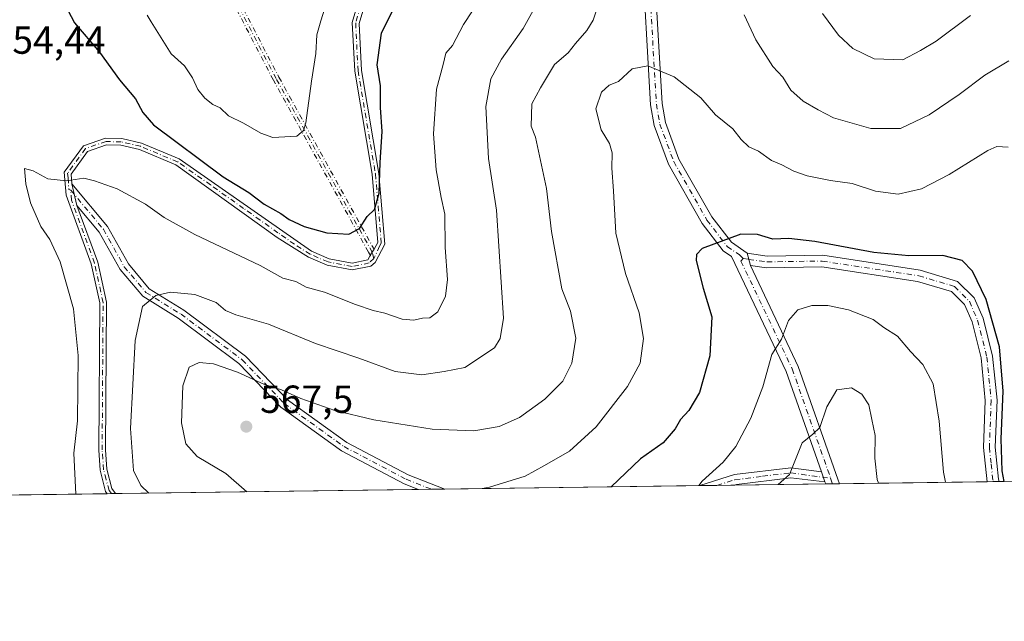
# Model space of a CAD drawing. Units: metres. Extents: x 594832 to 598313, y 4652734 to 4655094.
# Drawn here: x 597239 to 597491, y 4652734 to 4652888 of the extents above; entities that cross this region are included whole.
import ezdxf

# ---------------------------------------------------------------- set-up
doc = ezdxf.new("R2010")
doc.units = ezdxf.units.M
doc.header["$MEASUREMENT"] = 0
doc.linetypes.add('DGN Style 4', pattern=[2.6384748266838614, 1.318413404963828, -0.6592067024819142, 0.001648016756204785, -0.6592067024819142])
for name, color, linetype, lineweight in [('Arbolado forestal CxS', 92, 'Continuous', 0), ('Camino Cxs', 7, 'Continuous', 0), ('Camino eje', 30, 'DGN Style 4', 13), ('Comarca CxS', 21, 'Continuous', 0), ('Comunidad Autónoma CxS', 142, 'Continuous', 0), ('Curva de nivel maestra', 30, 'Continuous', 30), ('Curva de nivel normal', 30, 'Continuous', 0), ('Municipio CxS', 4, 'Continuous', 0), ('Pista no pavimentada Cxs', 111, 'Continuous', 0), ('Pista no pavimentada eje', 91, 'DGN Style 4', 0), ('Provincia CxS', 1, 'Continuous', 0), ('Punto de cota en terreno', 7, 'Continuous', 0), ('Rótulo de punto de cota en terreno', 7, 'Continuous', 0)]:
    doc.layers.add(name, color=color, linetype=linetype, lineweight=lineweight)
doc.styles.add('Style-Arial', font='txt')

# ---------------------------------------------------------------- blocks, each defined once
blk = doc.blocks.new('*U4')
at = {"layer": 'Arbolado forestal CxS', "color": 92, "linetype": 'Continuous', "lineweight": 0}
blk.add_polyline3d([(598143.9557999996, 4652778.3047, 566.056500000006), (596905.2355000004, 4652761.424699999, 508.3573999999935)], dxfattribs=at)
blk = doc.blocks.new('5PATER')
at = {"layer": 'Punto de cota en terreno', "linetype": 'Continuous', "lineweight": 0}
h = blk.add_hatch(color=51, dxfattribs=at)
edge = h.paths.add_edge_path()
edge.add_ellipse((0, 0), major_axis=(-0.1095731443231308, -0.1110710700762829), ratio=0.9994222409660322, start_angle=0, end_angle=360)
blk = doc.blocks.new('*U19')
at = {"layer": 'Camino Cxs', "color": 7, "linetype": 'Continuous', "lineweight": 0}
for points in [[(597347.6031, 4652767.4528, 569.9214000000065), (597340.8472999996, 4652767.3608, 570.0880999999936), (597337.1700999998, 4652768.800100001, 569.727899999998), (597321.1300999997, 4652777.2401, 567.9499999999971), (597305.6401000004, 4652788.390100001, 566.2639999999956), (597294.8601000002, 4652799.600099999, 564.8606), (597279.3400999998, 4652811.1801, 562.0847999999969), (597270.2301000003, 4652816.8101, 560.2562000000034), (597264.4501, 4652823.6601, 558.1089999999967), (597259.1101000002, 4652833.2601, 556.8867000000029), (597253.3901000004, 4652840.100099999, 555.8620999999986), (597252.0800999999, 4652845.630100001, 555.2890000000043), (597261.2200999996, 4652834.710100001, 557.2342000000062), (597266.5601000005, 4652825.120100001, 558.2547999999952), (597271.9101, 4652818.770099999, 560.220100000006), (597280.7801000001, 4652813.290100001, 561.7762999999978), (597296.5500999996, 4652801.520099999, 564.6113999999943), (597307.3201000001, 4652790.3301, 565.5138000000006), (597322.4801000003, 4652779.420100001, 567.888300000006), (597338.2301000003, 4652771.120100001, 569.3659000000043)], [(597444.1102999998, 4652771.830200001, 587.0749999999971), (597444.9965000004, 4652769.315300001, 587.4882999999973), (597436.2200999996, 4652770.3101, 586.0938000000025), (597422.3800999997, 4652768.670100001, 582.8531999999977), (597421.7392999995, 4652768.463099999, 582.8099999999977), (597412.9375, 4652768.3431, 580.9486000000034), (597421.8300999999, 4652771.170100001, 582.2841000000044), (597436.2401000002, 4652772.880100001, 585.7253000000055)]]:
    blk.add_polyline3d(points, close=True, dxfattribs=at)
blk = doc.blocks.new('*U21')
at = {"layer": 'Camino Cxs', "color": 7, "linetype": 'Continuous', "lineweight": 0}
blk.add_polyline3d([(597425.0601000005, 4652827.840100001, 576.0864000000003), (597430.2301000003, 4652827.130100001, 576.2927999999956), (597444.4200999998, 4652827.3301, 576.1993999999977), (597469.4001000002, 4652823.520099999, 575.8273999999947), (597478.9901000002, 4652820.6501, 575.7874000000012), (597483.2500999998, 4652816.390100001, 575.7875000000058), (597485.4901000002, 4652811.220100001, 576.0182999999961), (597487.9401000004, 4652801.530099999, 575.8248000000021), (597489.0701000001, 4652790.190099999, 576.0442999999941), (597488.6001000004, 4652778.1801, 575.8393999999971), (597489.4700999996, 4652769.9901, 575.9752000000008), (597489.6101000002, 4652769.390100001, 576.0026000000071), (597489.6106000004, 4652769.388, 576.0026999999973), (597486.5708999997, 4652769.3465, 576.2437000000064), (597486.5701000001, 4652769.350099999, 576.244000000006), (597485.6101000002, 4652778.0801, 576.3513999999996), (597486.0800999999, 4652790.100099999, 576.257500000007), (597485.0000999998, 4652801.020099999, 576.2397000000057), (597482.6700999998, 4652810.2601, 576.0280999999959), (597480.7401000002, 4652814.6801, 576.0157000000036), (597477.4200999998, 4652818.020099999, 575.9741999999969), (597468.7401000002, 4652820.610099999, 576.1842999999935), (597444.2100999998, 4652824.350099999, 577.3990999999951), (597430.0500999996, 4652824.1501, 576.8994999999995), (597425.8901000004, 4652824.720100001, 576.5142999999953)], close=True, dxfattribs=at)

msp = doc.modelspace()

# ---------------------------------------------------------------- linework, layer by layer
at = {"layer": 'Arbolado forestal CxS', "color": 92, "linetype": 'Continuous', "lineweight": 0, "extrusion": (0.03426672182710368, 0.0004669405426490129, 0.9994126143599317), "elevation": 23221.71170912914, "flags": 128}
msp.add_lwpolyline([(4644196.44762439, -660667.9903748276), (4644196.44762439, -660422.025278975)], dxfattribs=at)
at = {"layer": 'Arbolado forestal CxS', "color": 92, "linetype": 'Continuous', "lineweight": 0, "extrusion": (0.2838572122119636, 0.003868175833578871, 0.9588587593024182), "elevation": 188151.1233684911, "flags": 128}
msp.add_lwpolyline([(4644196.089941096, -633478.4598748146), (4644196.089941097, -633438.9813656788)], dxfattribs=at)
at = {"layer": 'Arbolado forestal CxS', "color": 92, "linetype": 'Continuous', "lineweight": 0, "extrusion": (0.2707135419319365, 0.003694712412625642, 0.9626528591942444), "elevation": 179493.0578619209, "flags": 128}
msp.add_lwpolyline([(4644182.304710268, -636088.117732919), (4644182.304710268, -636086.5420441993)], dxfattribs=at)
at = {"layer": 'Arbolado forestal CxS', "color": 92, "linetype": 'Continuous', "lineweight": 0, "extrusion": (0.2107837788468251, 0.002879295068701863, 0.977528469270824), "elevation": 139900.3548807173, "flags": 128}
msp.add_lwpolyline([(4644174.444465063, -646009.8788541439), (4644174.444465064, -646008.3210048286)], dxfattribs=at)
at = {"layer": 'Arbolado forestal CxS', "color": 92, "linetype": 'Continuous', "lineweight": 0, "extrusion": (-0.145131050852527, -0.001977732069466302, 0.9894104641928458), "elevation": -95331.34816423018, "flags": 128}
msp.add_lwpolyline([(-4644196.072596571, 653770.065873014), (-4644196.072596571, 653691.6185465046)], dxfattribs=at)
at = {"layer": 'Arbolado forestal CxS', "color": 92, "linetype": 'Continuous', "lineweight": 0, "extrusion": (-0.01307802446359178, -0.0001780481606807866, 0.999914463129213), "elevation": -8071.190881984934, "flags": 128}
msp.add_lwpolyline([(597300.5866751401, 4652766.043488321), (597297.2075860497, 4652765.99748832)], dxfattribs=at)
at = {"layer": 'Arbolado forestal CxS', "color": 92, "linetype": 'Continuous', "lineweight": 0, "extrusion": (-0.02962318626560274, -0.0004035139378449155, 0.9995610556699253), "elevation": -19003.58878862, "flags": 128}
msp.add_lwpolyline([(-4644199.809725473, 660391.1295623442), (-4644199.809725473, 660387.7507659592)], dxfattribs=at)
at = {"layer": 'Arbolado forestal CxS', "color": 92, "linetype": 'Continuous', "lineweight": 0, "extrusion": (-0.1531691889569889, -0.00208721190749438, 0.9881977752963783), "elevation": -100643.8233819878, "flags": 128}
msp.add_lwpolyline([(-4644196.320943758, 653044.5326265327), (-4644196.320943759, 652978.4118890249)], dxfattribs=at)
at = {"layer": 'Arbolado forestal CxS', "color": 92, "linetype": 'Continuous', "lineweight": 0, "extrusion": (-0.2298494207148767, -0.003133882974448298, 0.9732211581005307), "elevation": -151332.1841146057, "flags": 128}
msp.add_lwpolyline([(-4644191.256827673, 643232.2798264583), (-4644191.256827673, 643227.7577206864)], dxfattribs=at)
at = {"layer": 'Arbolado forestal CxS', "color": 92, "linetype": 'Continuous', "lineweight": 0, "extrusion": (-0.2809519628980383, -0.003830031433630116, 0.9597141894350405), "elevation": -185108.5888704828, "flags": 128}
msp.add_lwpolyline([(-4644192.689813644, 634331.5494579604), (-4644192.689813644, 634326.9629789873)], dxfattribs=at)
at = {"layer": 'Arbolado forestal CxS', "color": 92, "linetype": 'Continuous', "lineweight": 0, "extrusion": (-0.2202485577525716, -0.003001168501741166, 0.9754391656046708), "elevation": -144977.3970966823, "flags": 128}
msp.add_lwpolyline([(-4644196.690474823, 644683.7092727452), (-4644196.690474823, 644659.6768401313)], dxfattribs=at)
at = {"layer": 'Arbolado forestal CxS', "color": 92, "linetype": 'Continuous', "lineweight": 0, "extrusion": (-0.1097365198908802, -0.001494454110023115, 0.993959588116716), "elevation": -71931.24380651626, "flags": 128}
msp.add_lwpolyline([(-4644201.786200465, 656822.978453552), (-4644201.786200465, 656821.2052794351)], dxfattribs=at)
at = {"layer": 'Arbolado forestal CxS', "color": 92, "linetype": 'Continuous', "lineweight": 0, "extrusion": (-0.01860452277848576, -0.0002531512236375346, 0.9998268888395846), "elevation": -11705.76903644372, "flags": 128}
msp.add_lwpolyline([(-4644209.44551968, 660594.210752426), (-4644209.44551968, 660592.4317798292)], dxfattribs=at)
at = {"layer": 'Arbolado forestal CxS', "color": 92, "linetype": 'Continuous', "lineweight": 0, "extrusion": (-0.2653614468237752, -0.003616178581239204, 0.964142222803286), "elevation": -174777.863414272, "flags": 128}
msp.add_lwpolyline([(-4644195.970477196, 637064.8958985411), (-4644195.970477196, 636903.0614904913)], dxfattribs=at)
at = {"layer": 'Arbolado forestal CxS', "color": 92, "linetype": 'Continuous', "lineweight": 0, "extrusion": (-0.1707699778260959, -0.002331052579888188, 0.9853081654320868), "elevation": -112290.8644717112, "flags": 128}
msp.add_lwpolyline([(-4644180.858539195, 651100.2187920876), (-4644180.858539195, 651099.1554723753)], dxfattribs=at)
at = {"layer": 'Arbolado forestal CxS', "color": 92, "linetype": 'Continuous', "lineweight": 0, "extrusion": (-0.279589808856172, -0.003805036693617518, 0.9601120041326062), "elevation": -184156.9891017089, "flags": 128}
msp.add_lwpolyline([(-4644207.868896122, 634332.2730797408), (-4644207.868896121, 634331.1862308969)], dxfattribs=at)
at = {"layer": 'Camino Cxs', "color": 7, "linetype": 'Continuous', "lineweight": 0, "extrusion": (-0.02312823010456304, 0.0976329102801294, 0.9949537174172791), "elevation": 441009.9632666547, "flags": 128}
msp.add_lwpolyline([(-1653696.539012726, -4367657.368341072), (-1653696.539012726, -4367663.080209736)], dxfattribs=at)
msp.add_lwpolyline([(-1653696.539012726, -4367657.368341072), (-1653696.539012726, -4367663.080209736)], dxfattribs=at)
at = {"layer": 'Camino Cxs', "color": 7, "linetype": 'Continuous', "lineweight": 0, "extrusion": (-0.8623912772398376, 0.506241829051618, 0.0007038885665058267), "elevation": 1840325.260163222, "flags": 128}
msp.add_lwpolyline([(-4314951.425030039, -744.0668936089254), (-4314951.555014847, -744.0794936088776), (-4314952.354646761, -744.0849936134107), (-4314953.284400347, -744.0524936053581)], dxfattribs=at)
at = {"layer": 'Camino Cxs', "color": 7, "linetype": 'Continuous', "lineweight": 0, "extrusion": (-0.03377798915583345, 0.1269726820969034, 0.9913309162180443), "elevation": 571173.3052498908, "flags": 128}
msp.add_lwpolyline([(-1773513.766089047, -4305125.535842912), (-1773513.766089047, -4305128.79258951)], dxfattribs=at)
at = {"layer": 'Camino Cxs', "color": 7, "linetype": 'Continuous', "lineweight": 0, "extrusion": (-0.05090587692478135, 0.1444630893214084, 0.9881998823710889), "elevation": 642320.523595891, "flags": 128}
msp.add_lwpolyline([(-2109828.560309762, -4140202.084990613), (-2109828.560309763, -4140199.3866783)], dxfattribs=at)
at = {"layer": 'Camino Cxs', "color": 7, "linetype": 'Continuous', "lineweight": 0, "extrusion": (0.07906155843430134, 0.001087311009452826, 0.9968691427327402), "elevation": 52871.66633714762, "flags": 128}
msp.add_lwpolyline([(4644113.118228075, -659298.9305528875), (4644113.118228075, -659295.8813187525)], dxfattribs=at)
at = {"layer": 'Camino Cxs', "color": 7, "linetype": 'Continuous', "lineweight": 0, "extrusion": (0.02467778915357223, 0.0003364256462470272, 0.9996954003796739), "elevation": 16876.27620006097, "flags": 128}
msp.add_lwpolyline([(4644192.42943693, -660500.813146738), (4644192.42943693, -660494.054660347)], dxfattribs=at)
at = {"layer": 'Camino Cxs', "color": 7, "linetype": 'Continuous', "lineweight": 0, "extrusion": (-0.2068635337032616, -0.00281790721720059, 0.9783657484922063), "elevation": -136125.6405930007, "flags": 128}
msp.add_lwpolyline([(-4644199.47907787, 646566.6663072428), (-4644199.47907787, 646557.6689393183)], dxfattribs=at)
at = {"layer": 'Camino Cxs', "color": 7, "linetype": 'Continuous', "lineweight": 0, "extrusion": (-0.2763588679129188, -0.003766727754910658, 0.9610471309399504), "elevation": -182047.9297011298, "flags": 128}
msp.add_lwpolyline([(-4644194.337536369, 635039.7357444229), (-4644194.337536369, 635037.5597905609)], dxfattribs=at)
at = {"layer": 'Camino Cxs', "color": 7, "linetype": 'Continuous', "lineweight": 0}
for points in [[(597327.6101000002, 4652893.370100001, 548.9052999999985), (597325.6501000002, 4652886.700099999, 549.483600000007), (597326.2500999998, 4652874.6601, 550.8929999999964), (597330.7001, 4652848.2601, 552.156099999993), (597332.2301000003, 4652830.210100001, 551.8674000000028), (597329.7701000003, 4652825.4901, 551.7513999999937), (597328.6300999997, 4652824.5601, 551.8114999999962), (597323.8601000002, 4652823.5701, 551.8920999999973), (597317.4401000004, 4652824.800100001, 552.1128999999928), (597312.7001, 4652826.840100001, 551.9428999999947), (597304.7100999998, 4652831.9101, 551.9003999999986), (597278.7301000003, 4652850.4901, 551.4704999999958), (597269.4200999998, 4652854.4001, 552.5721999999951), (597264.6300999997, 4652855.4801, 553.5077000000019), (597260.9600999998, 4652855.610099999, 554.2682000000059), (597256.1101000002, 4652853.9101, 555.3763000000035), (597251.8800999997, 4652848.130100001, 555.0298000000039), (597252.0800999999, 4652845.630100001, 555.2890000000043), (597253.3901000004, 4652840.100099999, 555.8620999999986), (597258.7100999998, 4652825.5801, 556.9569999999949), (597260.9301000005, 4652815.3301, 558.2939999999944), (597260.7001, 4652777.5101, 558.9925999999978), (597261.0601000005, 4652772.540100001, 558.713499999998), (597262.3201000001, 4652767.600099999, 558.4388999999937), (597263.2379000002, 4652766.303200001, 558.5225999999967), (597261.1469000002, 4652766.274700001, 557.921199999997), (597260.7301000003, 4652766.870100001, 557.9152000000031), (597259.3601000002, 4652772.2601, 557.9951000000001), (597258.9801000003, 4652777.450099999, 558.0381000000052), (597259.2100999998, 4652815.1501, 557.5776999999945), (597257.0500999996, 4652825.100099999, 556.7611000000034), (597250.5800999999, 4652842.7501, 555.855899999995), (597250.1201, 4652848.630100001, 555.047200000001), (597255.0401, 4652855.360099999, 554.9667000000045), (597260.6901000004, 4652857.340100001, 553.3858999999939), (597264.8501000004, 4652857.190099999, 552.5715000000055), (597269.9401000004, 4652856.040100001, 551.932799999995), (597279.5701000001, 4652852.0001, 551.0543000000034), (597313.5000999998, 4652828.360099999, 551.4247000000032), (597317.9501, 4652826.450099999, 551.4501000000018), (597323.8501000004, 4652825.3201, 551.5237999999954), (597327.8601000002, 4652826.1501, 551.4523000000045), (597328.4200999998, 4652827.0801, 551.3405000000057), (597328.5395000001, 4652827.283399999, 551.317200000005), (597328.6052999999, 4652827.395500001, 551.3046000000032), (597329.0100999996, 4652828.085100001, 551.2991000000038), (597329.4808, 4652828.8869, 551.3316000000051), (597329.6001000004, 4652829.090100001, 551.3442000000068), (597330.4700999996, 4652830.5601, 551.4903000000049), (597328.9901000002, 4652848.050100001, 550.8638000000064), (597324.5301000001, 4652874.470100001, 549.6751999999979), (597323.9200999998, 4652886.9001, 548.5976999999984), (597326.0500999996, 4652894.1501, 548.1929999999993)], [(597327.6101000002, 4652893.370100001, 548.9052999999985), (597325.6501000002, 4652886.700099999, 549.483600000007), (597326.2500999998, 4652874.6601, 550.8929999999964), (597330.7001, 4652848.2601, 552.156099999993), (597332.2301000003, 4652830.210100001, 551.8674000000028), (597329.7701000003, 4652825.4901, 551.7513999999937), (597328.6300999997, 4652824.5601, 551.8114999999962), (597323.8601000002, 4652823.5701, 551.8920999999973), (597317.4401000004, 4652824.800100001, 552.1128999999928), (597312.7001, 4652826.840100001, 551.9428999999947), (597304.7100999998, 4652831.9101, 551.9003999999986), (597278.7301000003, 4652850.4901, 551.4704999999958), (597269.4200999998, 4652854.4001, 552.5721999999951), (597264.6300999997, 4652855.4801, 553.5077000000019), (597260.9600999998, 4652855.610099999, 554.2682000000059), (597256.1101000002, 4652853.9101, 555.3763000000035), (597251.8800999997, 4652848.130100001, 555.0298000000039), (597252.0800999999, 4652845.630100001, 555.2890000000043)], [(597329.4808, 4652828.8869, 551.3316000000051), (597329.6001000004, 4652829.090100001, 551.3442000000068), (597330.4700999996, 4652830.5601, 551.4903000000049), (597328.9901000002, 4652848.050100001, 550.8638000000064), (597324.5301000001, 4652874.470100001, 549.6751999999979), (597323.9200999998, 4652886.9001, 548.5976999999984), (597326.0500999996, 4652894.1501, 548.1929999999993)], [(597261.1469000002, 4652766.274700001, 557.921199999997), (597260.7301000003, 4652766.870100001, 557.9152000000031), (597259.3601000002, 4652772.2601, 557.9951000000001), (597258.9801000003, 4652777.450099999, 558.0381000000052), (597259.2100999998, 4652815.1501, 557.5776999999945), (597257.0500999996, 4652825.100099999, 556.7611000000034), (597250.5800999999, 4652842.7501, 555.855899999995), (597250.1201, 4652848.630100001, 555.047200000001), (597255.0401, 4652855.360099999, 554.9667000000045), (597260.6901000004, 4652857.340100001, 553.3858999999939), (597264.8501000004, 4652857.190099999, 552.5715000000055), (597269.9401000004, 4652856.040100001, 551.932799999995), (597279.5701000001, 4652852.0001, 551.0543000000034), (597313.5000999998, 4652828.360099999, 551.4247000000032), (597317.9501, 4652826.450099999, 551.4501000000018), (597323.8501000004, 4652825.3201, 551.5237999999954), (597327.8601000002, 4652826.1501, 551.4523000000045), (597328.4200999998, 4652827.0801, 551.3405000000057), (597328.5395000001, 4652827.283399999, 551.317200000005)], [(597252.0800999999, 4652845.630100001, 555.2890000000043), (597261.2200999996, 4652834.710100001, 557.2342000000062), (597266.5601000005, 4652825.120100001, 558.2547999999952), (597271.9101, 4652818.770099999, 560.220100000006), (597280.7801000001, 4652813.290100001, 561.7762999999978), (597296.5500999996, 4652801.520099999, 564.6113999999943), (597307.3201000001, 4652790.3301, 565.5138000000006), (597322.4801000003, 4652779.420100001, 567.888300000006), (597338.2301000003, 4652771.120100001, 569.3659000000043), (597347.6031, 4652767.4529, 569.9213000000018)], [(597253.3901000004, 4652840.100099999, 555.8620999999986), (597258.7100999998, 4652825.5801, 556.9569999999949), (597260.9301000005, 4652815.3301, 558.2939999999944), (597260.7001, 4652777.5101, 558.9925999999978), (597261.0601000005, 4652772.540100001, 558.713499999998), (597262.3201000001, 4652767.600099999, 558.4388999999937), (597263.2379000002, 4652766.303200001, 558.5225999999967)], [(597340.8472999996, 4652767.3608, 570.0880999999936), (597337.1700999998, 4652768.800100001, 569.727899999998), (597321.1300999997, 4652777.2401, 567.9499999999971), (597305.6401000004, 4652788.390100001, 566.2639999999956), (597294.8601000002, 4652799.600099999, 564.8606), (597279.3400999998, 4652811.1801, 562.0847999999969), (597270.2301000003, 4652816.8101, 560.2562000000034), (597264.4501, 4652823.6601, 558.1089999999967), (597259.1101000002, 4652833.2601, 556.8867000000029), (597253.3901000004, 4652840.100099999, 555.8620999999986)], [(597425.0601000005, 4652827.840100001, 576.0864000000003), (597430.2301000003, 4652827.130100001, 576.2927999999956), (597444.4200999998, 4652827.3301, 576.1993999999977), (597469.4001000002, 4652823.520099999, 575.8273999999947), (597478.9901000002, 4652820.6501, 575.7874000000012), (597483.2500999998, 4652816.390100001, 575.7875000000058), (597485.4901000002, 4652811.220100001, 576.0182999999961), (597487.9401000004, 4652801.530099999, 575.8248000000021), (597489.0701000001, 4652790.190099999, 576.0442999999941), (597488.6001000004, 4652778.1801, 575.8393999999971), (597489.4700999996, 4652769.9901, 575.9752000000008), (597489.6102999998, 4652769.3884, 576.0026000000071)], [(597486.5708999997, 4652769.3466, 576.2437000000064), (597486.5701000001, 4652769.350099999, 576.244000000006), (597485.6101000002, 4652778.0801, 576.3513999999996), (597486.0800999999, 4652790.100099999, 576.257500000007), (597485.0000999998, 4652801.020099999, 576.2397000000057), (597482.6700999998, 4652810.2601, 576.0280999999959), (597480.7401000002, 4652814.6801, 576.0157000000036), (597477.4200999998, 4652818.020099999, 575.9741999999969), (597468.7401000002, 4652820.610099999, 576.1842999999935), (597444.2100999998, 4652824.350099999, 577.3990999999951), (597430.0500999996, 4652824.1501, 576.8994999999995), (597425.8901000004, 4652824.720100001, 576.5142999999953)], [(597412.9374000002, 4652768.3432, 580.9486000000034), (597421.8300999999, 4652771.170100001, 582.2841000000044), (597436.2401000002, 4652772.880100001, 585.7253000000055), (597444.1102999998, 4652771.830200001, 587.0749999999971)], [(597444.9965000004, 4652769.315300001, 587.4882999999973), (597436.2200999996, 4652770.3101, 586.0938000000025), (597422.3800999997, 4652768.670100001, 582.8531999999977), (597421.7392999995, 4652768.463099999, 582.8099999999977)]]:
    msp.add_polyline3d(points, dxfattribs=at)
at = {"layer": 'Camino eje', "color": 30, "linetype": 'DGN Style 4', "lineweight": 13, "extrusion": (-0.8623912772398376, 0.506241829051618, 0.0007038885665058267), "elevation": 1840325.260163222, "flags": 128}
msp.add_lwpolyline([(-4314951.425030039, -744.0668936089254), (-4314951.555014847, -744.0794936088776), (-4314952.354646761, -744.0849936134107), (-4314953.284400347, -744.0524936053581)], dxfattribs=at)
at = {"layer": 'Camino eje', "color": 30, "linetype": 'DGN Style 4', "lineweight": 13}
for points in [[(597328.5395000001, 4652827.283399999, 551.317200000005), (597328.3268999998, 4652827.6677, 551.2406000000046), (597328.3102000002, 4652827.697799999, 551.2360999999946), (597328.0615999997, 4652828.147100001, 551.1649000000034), (597303.7050999999, 4652872.1678, 543.318499999994), (597303.6956000002, 4652872.185799999, 543.309699999998), (597292.0204999996, 4652894.615800001, 540.6377999999969), (597292.0093, 4652894.638, 540.6431000000011), (597292.0066999998, 4652894.6436, 540.6444000000047), (597277.8766999999, 4652924.568600001, 538.0005999999995), (597277.8503999999, 4652924.630799999, 537.9887000000017), (597272.5005000001, 4652938.990800001, 536.0160999999935), (597272.4590999996, 4652939.150400001, 536.023000000001), (597269.6387999998, 4652957.785900001, 533.5605999999971), (597266.4375, 4652967.680199999, 532.4149000000034), (597243.5625, 4653002.329399999, 527.4977999999974), (597243.5473999997, 4653002.353, 527.4894000000058), (597243.5301000001, 4653002.382900001, 527.4781999999977), (597232.1688000001, 4653022.9233, 525.6975999999995)], [(597329.4634999996, 4652826.5363, 551.5464999999967), (597329.0100999996, 4652828.085100001, 551.2991000000038), (597304.4051000001, 4652872.5551, 543.309500000003), (597292.7301000003, 4652894.985099999, 540.6812999999966), (597278.6001000004, 4652924.9101, 537.6499999999943), (597273.2500999998, 4652939.270099999, 535.7792999999947), (597270.4200999998, 4652957.970100001, 533.2856999999931), (597267.1651, 4652968.030099999, 531.9628999999986), (597244.2301000003, 4653002.770099999, 527.1713000000018), (597232.8551000003, 4653023.335100001, 525.3840000000055)], [(597233.5552000003, 4653023.722300001, 525.1223000000027), (597244.915, 4653003.184800001, 526.8941000000051), (597267.8328, 4652968.470899999, 531.6062999999995), (597267.8860999999, 4652968.376800001, 531.6138999999966), (597267.9261999996, 4652968.2764, 531.6267999999982), (597271.1813000003, 4652958.216399999, 533.0053999999947), (597271.2111000001, 4652958.0898, 533.0249999999943), (597274.0286999998, 4652939.471799999, 535.5387000000047), (597279.3378999997, 4652925.221100001, 537.3138000000035), (597293.4469, 4652895.340700001, 540.9502000000066), (597305.1101000002, 4652872.933499999, 543.485400000005), (597329.4808, 4652828.8869, 551.3316000000051)], [(597293.4469, 4652895.340700001, 540.9502000000066), (597305.1101000002, 4652872.933499999, 543.485400000005), (597329.4808, 4652828.8869, 551.3316000000051), (597329.0100999996, 4652828.085100001, 551.2991000000038), (597328.6052999999, 4652827.395500001, 551.3046000000032), (597328.5395000001, 4652827.283399999, 551.317200000005), (597328.3268999998, 4652827.6677, 551.2406000000046), (597328.3102000002, 4652827.697799999, 551.2360999999946), (597328.0615999997, 4652828.147100001, 551.1649000000034), (597303.7050999999, 4652872.1678, 543.318499999994), (597303.6956000002, 4652872.185799999, 543.309699999998), (597292.0204999996, 4652894.615800001, 540.6377999999969)], [(597326.8300999999, 4652893.7601, 548.530700000003), (597324.7851, 4652886.800100001, 549.0384000000049), (597325.3901000004, 4652874.565099999, 550.2841999999946), (597329.8450999996, 4652848.155099999, 551.5103999999993), (597331.3501000004, 4652830.3851, 551.6845999999932), (597330.9151, 4652829.6501, 551.5786999999982), (597329.4634999996, 4652826.5363, 551.5464999999967)], [(597329.4634999996, 4652826.5363, 551.5464999999967), (597328.2451, 4652825.3551, 551.6352000000043), (597323.8551000003, 4652824.4451, 551.7079999999987), (597317.6951000001, 4652825.6251, 551.7690000000002), (597313.1001000004, 4652827.600099999, 551.4269999999962), (597309.1051000003, 4652830.1351, 551.9566999999952), (597304.8636999996, 4652833.090100001, 551.4398999999976), (597300.3037, 4652836.351299999, 551.4314000000013), (597296.0625, 4652839.306299999, 551.3435000000027), (597287.6325000003, 4652845.335100001, 551.0758999999962), (597279.1501000002, 4652851.245100001, 551.2449999999953), (597269.6801000005, 4652855.220100001, 552.2415999999939), (597264.7401000002, 4652856.335100001, 553.0359000000026), (597260.8251, 4652856.475099999, 553.8227000000043), (597255.5751, 4652854.6351, 555.1296000000002), (597251.0000999998, 4652848.380100001, 555.037599999996), (597251.1001000004, 4652847.130100001, 555.1658000000025), (597251.3006999996, 4652844.203700001, 555.5436999999947), (597251.8141000001, 4652843.9659, 555.5071000000025)], [(597262.1946, 4652766.289000001, 558.1552999999985), (597261.6300999997, 4652767.085100001, 558.1695000000036), (597260.8400999998, 4652769.9301, 558.3190999999933), (597260.2100999998, 4652772.4001, 558.3512999999948), (597259.8400999998, 4652777.4801, 558.5151999999945), (597260.0701000001, 4652815.2401, 557.9372000000003), (597257.8800999997, 4652825.340100001, 556.7976000000053), (597251.9851000002, 4652841.425100001, 555.754700000005), (597251.8141000001, 4652843.9659, 555.5071000000025)], [(597251.8141000001, 4652843.9659, 555.5071000000025), (597260.1651, 4652833.985099999, 557.0464000000065), (597265.5050999997, 4652824.390100001, 558.2010000000009), (597271.0701000001, 4652817.790100001, 560.1830000000045), (597280.0601000005, 4652812.235099999, 561.8068000000058), (597295.7050999999, 4652800.5601, 564.682799999995), (597306.4801000003, 4652789.360099999, 565.8785000000062), (597321.8051000005, 4652778.3301, 567.8551000000007), (597337.7001, 4652769.960100001, 569.5252999999939), (597344.2262000004, 4652767.4068, 570.0712000000058)], [(597424.0132999998, 4652826.5133, 576.1141999999963), (597425.4751000004, 4652826.280099999, 576.2482000000019), (597430.1401000004, 4652825.640100001, 576.5996000000014), (597444.3151000004, 4652825.840100001, 576.7942000000039), (597469.0701000001, 4652822.065099999, 575.9449000000022), (597478.2050999999, 4652819.335100001, 575.8908999999985), (597481.9951, 4652815.5351, 575.8368000000046), (597484.0800999999, 4652810.7401, 576.0114999999934), (597486.4700999996, 4652801.2751, 575.9437000000034), (597487.5751, 4652790.145099999, 575.7988999999943), (597487.1051000003, 4652778.130100001, 575.7641000000004), (597487.5651000004, 4652773.840100001, 575.6373000000021), (597488.0450999998, 4652769.557499999, 575.7985000000045), (597488.0877, 4652769.3672, 575.8089000000036)], [(597417.3381000003, 4652768.403100001, 582.2066000000051), (597421.9424999999, 4652769.867500001, 582.5562999999966), (597429.0251000002, 4652770.7401, 584.4269999999962), (597436.2301000003, 4652771.595100001, 585.8649000000005), (597446.4559000004, 4652770.2303, 587.4955999999949)]]:
    msp.add_polyline3d(points, dxfattribs=at)
at = {"layer": 'Comarca CxS', "color": 21, "linetype": 'Continuous', "lineweight": 0, "flags": 128}
msp.add_lwpolyline([(596844.4647973543, 4652760.59660551), (594863.3400006975, 4652733.599983484), (594832.3900006992, 4655046.64998346), (596895.1724601656, 4655074.762576639), (598281.0500007244, 4655093.64998346), (598298.272743533, 4653851.851572384), (598313.1300007238, 4652780.609983487)], close=True, dxfattribs=at)
at = {"layer": 'Comunidad Autónoma CxS', "color": 142, "linetype": 'Continuous', "lineweight": 0, "flags": 128}
msp.add_lwpolyline([(596844.4647973543, 4652760.59660551), (594863.3400006975, 4652733.599983484), (594832.3900006992, 4655046.64998346), (596895.1724601656, 4655074.762576639), (598281.0500007244, 4655093.64998346), (598298.272743533, 4653851.851572384), (598313.1300007238, 4652780.609983487)], close=True, dxfattribs=at)
at = {"layer": 'Curva de nivel maestra', "color": 30, "linetype": 'Continuous', "lineweight": 30, "flags": 128}
for points, elevation in [([(597249.3799999999, 4652893.390100001), (597252.7800000003, 4652886.880100001), (597259.2000000002, 4652879.3101), (597264.3099999996, 4652872.220100001), (597268.3600000005, 4652867.360099999), (597270.2699999996, 4652863.850099999), (597272.9900000002, 4652860.7601), (597290.8700000001, 4652847.370100001), (597297.4400000004, 4652843.390100001), (597301.2999999998, 4652840.4101), (597305.5800000001, 4652838.020099999), (597307.7400000002, 4652836.520099999), (597311.5899999999, 4652834.690099999), (597317.3899999997, 4652833.050100001), (597323.0199999996, 4652832.7301), (597325.7599999999, 4652834.1801), (597327.7599999999, 4652837.2401), (597329.6299999999, 4652839.0101), (597330.7599999999, 4652843.220100001), (597331.0800000001, 4652851.100099999), (597331.5800000001, 4652858.9901), (597331.1100000005, 4652865.190099999), (597331.0999999996, 4652870.710100001), (597330.2599999999, 4652876.0701), (597331.4000000004, 4652884.1601), (597335.4400000004, 4652892.280099999)], 550), ([(597490.8816999998, 4652769.4055), (597490.3499999996, 4652772.120100001), (597490.1500000004, 4652780.300100001), (597490.6100000005, 4652792.540100001), (597489.6799999997, 4652803.880100001), (597486.2699999996, 4652816.0101), (597482.8200000003, 4652823.220100001), (597480.1399999997, 4652825.950099999), (597475.1799999997, 4652827.270099999), (597466.5199999996, 4652827.1801), (597457.5599999996, 4652828.030099999), (597442.4400000004, 4652830.840100001), (597435.7100000001, 4652831.630100001), (597431.6100000005, 4652831.460100001), (597427.7100000001, 4652832.6501), (597423.4400000004, 4652832.710100001), (597413.5800000001, 4652829.0701), (597412.0599999996, 4652827.4901), (597411.9699999997, 4652825.960100001), (597413.8099999996, 4652818.9001), (597416.0099999999, 4652811.540100001), (597415.4699999997, 4652801.540100001), (597412.8200000003, 4652792.210100001), (597410.1100000005, 4652787.5601), (597408.0099999999, 4652785.280099999), (597406.5999999996, 4652782.840100001), (597403.5899999999, 4652779.3201), (597397.7599999999, 4652775.1601), (597390.1966000004, 4652768.033500001)], 575), ([(597490.8816999998, 4652769.405300001), (597490.8816999998, 4652769.4055)], 575), ([(597390.1966000004, 4652768.033500001), (597390.1963000001, 4652768.033199999)], 575)]:
    msp.add_lwpolyline(points, dxfattribs=dict(at, elevation=elevation))
at = {"layer": 'Curva de nivel normal', "color": 30, "linetype": 'Continuous', "lineweight": 0, "flags": 128}
for points, elevation in [([(597359.1799999997, 4652896.700099999), (597352.4299999997, 4652886.4101), (597349.5899999999, 4652881.040100001), (597347.8600000005, 4652879.0801), (597347.2300000006, 4652876.200099999), (597345.5099999999, 4652869.870100001), (597344.7199999997, 4652858.460100001), (597345.3899999997, 4652849.2401), (597346.6600000003, 4652842.130100001), (597347.5999999996, 4652837.870100001), (597347.7400000002, 4652829.340100001), (597348.3399999999, 4652821.100099999), (597347.8300000001, 4652816.850099999), (597345.8200000003, 4652812.850099999), (597343.7800000003, 4652811.340100001), (597341.8899999997, 4652811.220100001), (597339.6900000004, 4652810.710100001), (597336.7100000001, 4652811.0001), (597332.29, 4652812.520099999), (597329.25, 4652813.1501), (597324.7199999997, 4652814.7501), (597316.7599999999, 4652817.9001), (597312.0899999999, 4652819.130100001), (597309.4199999999, 4652820.620100001), (597306.0899999999, 4652821.4901), (597300.29, 4652824.7401), (597283.5499999998, 4652832.6601), (597275.7199999997, 4652836.9901), (597270.9800000006, 4652840.420100001), (597263.7000000002, 4652844.300100001), (597257.9100000003, 4652846.390100001), (597255.1200000001, 4652847.050100001), (597250.6699999999, 4652846.370100001), (597245.9299999997, 4652846.920100001), (597242.1600000003, 4652848.9101), (597239.9699999997, 4652849.5801), (597240.2599999999, 4652845.630100001), (597241.4600000001, 4652840.7401), (597244.1299999999, 4652834.690099999), (597246.4400000004, 4652831.380100001), (597249.0599999996, 4652825.640100001), (597252.4800000006, 4652813.5801), (597253.7300000006, 4652801.640100001), (597253.5499999998, 4652784.9301), (597252.5899999999, 4652776.610099999), (597253.1152999997, 4652766.1654)], 555), ([(597271.8225999996, 4652766.4202), (597269.7100000001, 4652768.350099999), (597267.8899999997, 4652772.200099999), (597267.1299999999, 4652782.9901), (597268.29, 4652805.4801), (597270.1900000004, 4652814.210100001), (597273.5700000003, 4652817.030099999), (597277.3200000003, 4652817.870100001), (597283.5599999996, 4652817.290100001), (597289.0300000003, 4652815.210100001), (597291.4100000003, 4652813.200099999), (597294.0899999999, 4652812.0701), (597302.4500000002, 4652809.6601), (597314.4699999997, 4652804.770099999), (597325.5599999996, 4652800.950099999), (597334.8899999997, 4652797.540100001), (597341.7000000002, 4652796.7401), (597347.4199999999, 4652797.5601), (597352.7699999996, 4652798.600099999), (597360.3799999999, 4652803.620100001), (597361.8099999996, 4652806.0001), (597362.6600000003, 4652811.220100001), (597360.8600000005, 4652838.860099999), (597358.7800000003, 4652852.110099999), (597358.1600000003, 4652865.460100001), (597359.4100000003, 4652872.520099999), (597362.1299999999, 4652877.5701), (597367.6600000003, 4652885.4001), (597372.75, 4652894.520099999)], 560), ([(597317.4100000003, 4652892.220100001), (597315.8600000005, 4652887.340100001), (597314.8700000001, 4652883.7501), (597314.6100000005, 4652879.0001), (597313.4600000001, 4652871.870100001), (597312.0499999998, 4652861.2401), (597311.4199999999, 4652859.2401), (597309.6799999997, 4652857.790100001), (597303.5999999996, 4652857.460100001), (597300.4800000006, 4652858.590100001), (597296.0499999998, 4652861.110099999), (597292.1799999997, 4652863.0701), (597290.0499999998, 4652865.100099999), (597288.1799999997, 4652865.950099999), (597286.1200000001, 4652867.5601), (597284.3200000003, 4652869.7601), (597282.9500000002, 4652872.720100001), (597280.9000000004, 4652875.840100001), (597277.5, 4652878.940099999), (597272.3600000005, 4652887.0801), (597271.3700000001, 4652888.800100001)], 545), ([(597386.8799999999, 4652891.380100001), (597385.6399999997, 4652887.530099999), (597383.9600000001, 4652884.870100001), (597381.0599999996, 4652881.520099999), (597379.2100000001, 4652879.130100001), (597375.7199999997, 4652876.1801), (597372.0999999996, 4652870.170100001), (597369.9400000004, 4652866.090100001), (597369.7400000002, 4652860.370100001), (597370.8300000001, 4652857.550100001), (597373.6900000004, 4652844.4301), (597374.9199999999, 4652833.420100001), (597377.5700000003, 4652818.770099999), (597379.7999999998, 4652813.0101), (597381.1900000004, 4652806.090100001), (597380.1200000001, 4652799.6801), (597377.8300000001, 4652795.110099999), (597373.25, 4652790.4801), (597366.7400000002, 4652785.8101), (597361.5, 4652783.4801), (597355.0800000001, 4652782.380100001), (597344.4199999999, 4652782.8201), (597329.4199999999, 4652785.1601), (597319.4299999997, 4652787.5601), (597310.7599999999, 4652790.630100001), (597305.8200000003, 4652792.870100001), (597301.4299999997, 4652794.210100001), (597294.4900000002, 4652797.370100001), (597288.3300000001, 4652799.4901), (597284.7300000006, 4652799.9101), (597282.1299999999, 4652798.700099999), (597280.4800000006, 4652793.880100001), (597280.1299999999, 4652784.460100001), (597281.2999999998, 4652779.0801), (597284.2000000002, 4652775.840100001), (597291.5, 4652771.420100001), (597296.9293999998, 4652766.7623)], 565), ([(597492.0999999996, 4652877.1501), (597485.9100000003, 4652873.460100001), (597479.3600000005, 4652868.4901), (597471.6500000004, 4652863.2601), (597464.3200000003, 4652859.8201), (597456.7100000001, 4652859.770099999), (597447.1600000003, 4652862.5001), (597443.2599999999, 4652864.5801), (597439.4199999999, 4652866.7601), (597436.2800000003, 4652869.640100001), (597434.1900000004, 4652872.9001), (597431.6100000005, 4652875.640100001), (597427.2599999999, 4652882.470100001), (597424.29, 4652888.880100001)], 565), ([(597444.3399999999, 4652889.200099999), (597448.4800000006, 4652883.720100001), (597452.1299999999, 4652880.290100001), (597457.6200000001, 4652877.640100001), (597464.9600000001, 4652877.370100001), (597469.5099999999, 4652879.800100001), (597473.4800000006, 4652882.1801), (597482.3099999996, 4652888.7601)], 560), ([(597491.9100000003, 4652855.040100001), (597489.0300000003, 4652855.140100001), (597486.7400000002, 4652854.1801), (597476.8099999996, 4652847.9901), (597469.7400000002, 4652844.370100001), (597463.79, 4652843.0001), (597457.9299999997, 4652843.7601), (597451.9600000001, 4652845.670100001), (597446.4400000004, 4652846.4801), (597440.4800000006, 4652847.6801), (597437.0099999999, 4652848.840100001), (597433.9600000001, 4652850.5001), (597431.3399999999, 4652851.610099999), (597428, 4652853.950099999), (597425.4600000001, 4652855.130100001), (597423.5199999996, 4652856.9801), (597421.3600000005, 4652859.700099999), (597416.9500000002, 4652863.2601), (597413.1799999997, 4652867.610099999), (597406.3300000001, 4652873.050100001), (597399.6600000003, 4652875.860099999), (597395.6200000001, 4652875.0701), (597392.0800000001, 4652871.850099999), (597389.75, 4652870.890100001), (597387.7400000002, 4652869.0601), (597386.3200000003, 4652864.8201), (597387.6600000003, 4652859.450099999), (597389.7999999998, 4652855.920100001), (597390.4699999997, 4652853.590100001), (597390.4100000003, 4652849.6601), (597390.8399999999, 4652843.8201), (597391.4000000004, 4652832.9901), (597393.8899999997, 4652822.6801), (597397.4299999997, 4652812.5601), (597398.5499999998, 4652806.0001), (597397.6500000004, 4652799.7301), (597394.4500000002, 4652793.6801), (597386.4199999999, 4652783.4001), (597379.5199999996, 4652777.1801), (597373.1600000003, 4652773.460100001), (597368.1900000004, 4652770.7601), (597359.0800000001, 4652767.960100001), (597357.1780000003, 4652767.5833)], 570), ([(597475.8512000004, 4652769.2006), (597475.3399999999, 4652771.8101), (597474.2800000003, 4652784.880100001), (597472.7100000001, 4652794.380100001), (597470.0499999998, 4652799.3201), (597466.8700000001, 4652802.6601), (597463.5899999999, 4652806.590100001), (597460.0599999996, 4652808.8201), (597457.3399999999, 4652810.860099999), (597451.04, 4652813.3201), (597445.7400000002, 4652814.460100001), (597441.6500000004, 4652814.5001), (597438.0300000003, 4652813.350099999), (597435.6299999999, 4652810.600099999), (597433.8499999996, 4652805.880100001), (597431.3700000001, 4652801.880100001), (597429.1200000001, 4652793.640100001), (597426.0499999998, 4652785.610099999), (597422.1799999997, 4652778.3201), (597418.9199999999, 4652774.3201), (597413.5700000003, 4652769.4801), (597412.6845000006, 4652768.3397)], 580), ([(597458.7111000001, 4652768.967), (597458.4100000003, 4652769.9101), (597457.7699999996, 4652775.360099999), (597457.8399999999, 4652781.1501), (597457.0199999996, 4652785.280099999), (597456.2100000001, 4652789.0001), (597454.4400000004, 4652791.780099999), (597451.8300000001, 4652793.390100001), (597448.0700000003, 4652792.890100001), (597445.4400000004, 4652788.5101), (597443.7000000002, 4652783.2301), (597441.8600000005, 4652781.520099999), (597439.1200000001, 4652779.280099999), (597435.9100000003, 4652771.210100001), (597433.0239000004, 4652768.617000001)], 585)]:
    msp.add_lwpolyline(points, dxfattribs=dict(at, elevation=elevation))
at = {"layer": 'Municipio CxS', "color": 4, "linetype": 'Continuous', "lineweight": 0, "flags": 128}
msp.add_lwpolyline([(598313.1300007238, 4652780.609983487), (596844.4647973543, 4652760.59660551), (596852.6039999997, 4652773.716000001), (596864.7529999992, 4652793.704), (596880.6259999997, 4652822.893999999), (596893.0900000005, 4652849.244), (596907.1799999988, 4652878.413000001), (596921.5039999991, 4652909.619000001), (596943.8050000005, 4652957.581999999), (596965.4700000001, 4653005.538000001), (596983.2870000004, 4653043.781000001), (596999.1249999991, 4653076.405), (597015.3539999999, 4653108.143), (597027.4840000003, 4653129.784), (597044.0260000004, 4653156.057000001), (597058.4679999994, 4653175.946000001), (597075.5669999998, 4653197.647000001), (597098.2399999998, 4653222.470000001), (597126.1129999988, 4653249.261999999), (597169.4359999998, 4653285.147), (597206.2019999989, 4653314.464000001), (597252.6830000004, 4653352.804), (597364.7070000008, 4653446.375)], dxfattribs=at)
at = {"layer": 'Pista no pavimentada Cxs', "color": 111, "linetype": 'Continuous', "lineweight": 0, "extrusion": (-0.03377798915583345, 0.1269726820969034, 0.9913309162180443), "elevation": 571173.3052498908, "flags": 128}
msp.add_lwpolyline([(-1773513.766089047, -4305125.535842912), (-1773513.766089047, -4305128.79258951)], dxfattribs=at)
at = {"layer": 'Pista no pavimentada Cxs', "color": 111, "linetype": 'Continuous', "lineweight": 0, "extrusion": (-0.05090587692478135, 0.1444630893214084, 0.9881998823710889), "elevation": 642320.523595891, "flags": 128}
msp.add_lwpolyline([(-2109828.560309762, -4140202.084990613), (-2109828.560309763, -4140199.3866783)], dxfattribs=at)
at = {"layer": 'Pista no pavimentada Cxs', "color": 111, "linetype": 'Continuous', "lineweight": 0, "extrusion": (-0.04204548499042131, 0.1225483284991518, 0.9915715225711076), "elevation": 545651.7745173388, "flags": 128}
msp.add_lwpolyline([(-2075045.159874129, -4171528.515586747), (-2075045.159874129, -4171529.083661249)], dxfattribs=at)
at = {"layer": 'Pista no pavimentada Cxs', "color": 111, "linetype": 'Continuous', "lineweight": 0, "extrusion": (-0.06304039700978106, -0.0008599331156751224, 0.9980106055848735), "elevation": -41077.85824266541, "flags": 128}
msp.add_lwpolyline([(-4644186.974846582, 659577.9436371408), (-4644186.974846582, 659574.395448981)], dxfattribs=at)
at = {"layer": 'Pista no pavimentada Cxs', "color": 111, "linetype": 'Continuous', "lineweight": 0}
for points in [[(597366.4256999996, 4653061.344900001, 549.6508000000031), (597366.6801000005, 4653056.390100001, 551.1640000000043), (597366.5800999999, 4653051.520099999, 552.5754000000015), (597367.2701000003, 4653046.670100001, 552.7385000000068), (597368.2901, 4653043.610099999, 553.4342000000033), (597372.8800999997, 4653026.720100001, 555.0454000000027), (597386.4600999998, 4652982.9901, 559.7381000000023), (597394.1001000004, 4652938.9801, 565.4875000000029), (597398.5000999998, 4652920.130100001, 566.530700000003), (597400.9200999998, 4652907.120100001, 566.9838000000018), (597403.2901, 4652866.170100001, 571.761400000003), (597404.1501000002, 4652861.3201, 572.5354999999981), (597407.6001000004, 4652851.950099999, 573.6723000000056), (597416.0100999996, 4652837.1501, 575.443499999994), (597421.0201000003, 4652830.6601, 575.902700000006), (597425.0601000005, 4652827.840100001, 576.0864000000003)], [(597400.9200999998, 4652907.120100001, 566.9838000000018), (597403.2901, 4652866.170100001, 571.761400000003), (597404.1501000002, 4652861.3201, 572.5354999999981), (597407.6001000004, 4652851.950099999, 573.6723000000056), (597416.0100999996, 4652837.1501, 575.443499999994), (597421.0201000003, 4652830.6601, 575.902700000006), (597425.0601000005, 4652827.840100001, 576.0864000000003), (597425.8901000004, 4652824.720100001, 576.5142999999953), (597438.1401000004, 4652798.880100001, 582.892200000002), (597448.3201000001, 4652770.0001, 587.6892999999982), (597448.7200999996, 4652768.830600001, 587.7856000000029), (597445.1793000001, 4652768.782500001, 587.5619000000006), (597444.9965000004, 4652769.315300001, 587.4882999999973), (597444.1102999998, 4652771.830200001, 587.0749999999971), (597435.0301000001, 4652797.600099999, 582.1389999999956), (597421.0900999998, 4652826.9801, 575.8908999999985), (597418.9401000004, 4652828.4801, 575.6716000000015), (597413.5201000003, 4652835.5001, 574.967499999999), (597404.8901000004, 4652850.690099999, 573.8184000000037), (597401.2701000003, 4652860.530099999, 572.5307999999932), (597400.3300999999, 4652865.8201, 572.1469999999972), (597397.9600999998, 4652906.7601, 566.8616000000038)], [(597444.1102999998, 4652771.830200001, 587.0749999999971), (597435.0301000001, 4652797.600099999, 582.1389999999956), (597421.0900999998, 4652826.9801, 575.8908999999985), (597418.9401000004, 4652828.4801, 575.6716000000015), (597413.5201000003, 4652835.5001, 574.967499999999), (597404.8901000004, 4652850.690099999, 573.8184000000037), (597401.2701000003, 4652860.530099999, 572.5307999999932), (597400.3300999999, 4652865.8201, 572.1469999999972), (597397.9600999998, 4652906.7601, 566.8616000000038)], [(597425.8901000004, 4652824.720100001, 576.5142999999953), (597438.1401000004, 4652798.880100001, 582.892200000002), (597448.3201000001, 4652770.0001, 587.6892999999982), (597448.7200999996, 4652768.830800001, 587.7856000000029)]]:
    msp.add_polyline3d(points, dxfattribs=at)
at = {"layer": 'Pista no pavimentada eje', "color": 91, "linetype": 'DGN Style 4', "lineweight": 0, "extrusion": (-0.03139901555287829, 0.0920443038897155, 0.995259738934399), "elevation": 410086.4771634198, "flags": 128}
msp.add_lwpolyline([(-2067647.750855074, -4190689.118559872), (-2067647.750855075, -4190687.607030868)], dxfattribs=at)
at = {"layer": 'Pista no pavimentada eje', "color": 91, "linetype": 'DGN Style 4', "lineweight": 0}
for points in [[(597365.0900999998, 4653064.0131, 549.1968000000053), (597365.0097000003, 4653058.7007, 550.4278999999951), (597365.1951000001, 4653056.505100001, 551.0305999999982), (597365.0900999998, 4653051.4301, 552.2338000000018), (597365.8151000004, 4653046.3301, 552.7203000000009), (597366.8651000002, 4653043.175100001, 553.1900000000023), (597371.4501, 4653026.3051, 555.1294000000053), (597385.0100999996, 4652982.640100001, 559.6999999999971), (597392.6401000004, 4652938.6801, 565.3567999999941), (597397.0450999998, 4652919.8201, 566.2629000000015), (597399.4401000004, 4652906.940099999, 566.923299999995), (597401.8101000005, 4652865.995100001, 571.8122000000003), (597402.7100999998, 4652860.925100001, 572.3151999999973), (597406.2451, 4652851.3201, 573.7225000000036), (597414.7651000004, 4652836.325099999, 575.1545000000042), (597419.9801000003, 4652829.5701, 575.7314000000042), (597423.0751, 4652827.4101, 575.8899999999994), (597424.0132999998, 4652826.5133, 576.1141999999963)], [(597424.0132999998, 4652826.5133, 576.1141999999963), (597423.4901000002, 4652825.850099999, 576.1965000000055), (597436.5850999998, 4652798.2401, 582.4679000000033), (597446.4559000004, 4652770.2303, 587.4955999999949)]]:
    msp.add_polyline3d(points, dxfattribs=at)
at = {"layer": 'Provincia CxS', "color": 1, "linetype": 'Continuous', "lineweight": 0, "flags": 128}
msp.add_lwpolyline([(596844.4647973543, 4652760.59660551), (594863.3400006975, 4652733.599983484), (594832.3900006992, 4655046.64998346), (596895.1724601656, 4655074.762576639), (598281.0500007244, 4655093.64998346), (598298.272743533, 4653851.851572384), (598313.1300007238, 4652780.609983487)], close=True, dxfattribs=at)

# ---------------------------------------------------------------- block references
at = {"layer": 'Arbolado forestal CxS', "color": 92, "linetype": 'Continuous', "lineweight": 0}
msp.add_blockref('*U4', (0, 0), dxfattribs=at)
at = {"layer": 'Camino Cxs', "color": 7, "linetype": 'Continuous', "lineweight": 0}
for name in ['*U21', '*U19']:
    msp.add_blockref(name, (0, 0), dxfattribs=at)
at = {"layer": 'Punto de cota en terreno', "color": 7, "linetype": 'Continuous', "lineweight": 0, "xscale": 10, "yscale": 10, "zscale": 10}
msp.add_blockref('5PATER', (597296.7699999996, 4652783.439999999, 567.5), dxfattribs=at)

# ---------------------------------------------------------------- texts
at = {"layer": 'Rótulo de punto de cota en terreno', "color": 7, "linetype": 'Continuous', "lineweight": 0, "style": 'Style-Arial'}
for s, p in [('554,44', (597231.5378000002, 4652878.9178)), ('567,5', (597300.2977999998, 4652786.967800001))]:
    msp.add_text(s, height=7.000000000000002, dxfattribs=at).set_placement(p)

doc.saveas('drawing.dxf')
